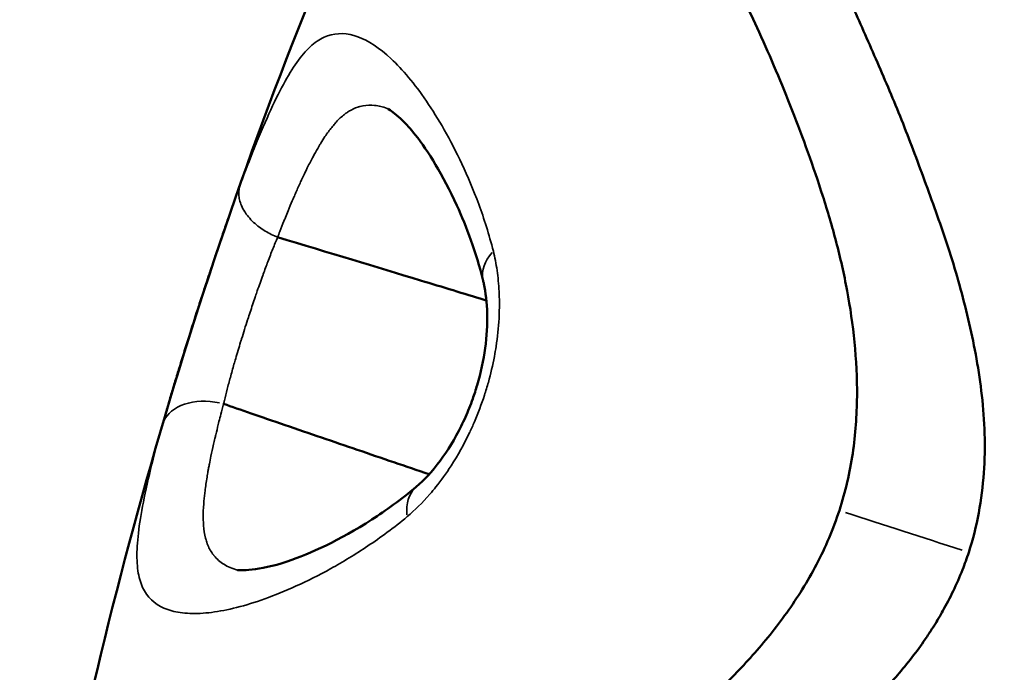
# Model space of a CAD drawing. Units: millimetres. Extents: x -6673 to 15823, y 0 to 13673.
# Drawn here: x -5584 to -5570, y 11472 to 11481 of the extents above; entities that cross this region are included whole.
import ezdxf

# ---------------------------------------------------------------- set-up
doc = ezdxf.new("R2010")
doc.units = ezdxf.units.MM
doc.layers.add('MD_Visible', color=7, linetype='Continuous', lineweight=50)
doc.layers.add('MD_Visible Narrow', color=7, linetype='Continuous', lineweight=35)
doc.styles.get("Standard").update_dxf_attribs({"font": 'Square-721-BT.ttf'})
doc.dimstyles.new('OLCU', dxfattribs={"dimtxt": 300, "dimasz": 150, "dimexe": 0.18, "dimexo": 0.0625, "dimgap": 50, "dimtad": 1, "dimdec": 0, "dimlfac": 0.1, "dimrnd": 5, "dimzin": 0, "dimdsep": 46, "dimtxsty": 'Standard', "dimcen": 0.09, "dimse1": 1, "dimse2": 1, "dimadec": 0, "dimazin": 0, "dimtfac": 1, "dimtdec": 0, "dimtofl": 0, "dimtmove": 0, "dimatfit": 3, "dimfxl": 1, "dimtolj": 1, "dimtzin": 0, "dimarcsym": 0})

# ---------------------------------------------------------------- blocks, each defined once
blk = doc.blocks.new('CustomObjectsInViewport6_0')
at = {"layer": 'MD_Visible'}
blk.add_line((4879.789, 10668.079), (4879.789, 10668.079), dxfattribs=at)
blk.add_ellipse((4900.095, 10658.441), major_axis=(123.022, -22.15), ratio=1, start_param=1.614059, end_param=3.28191, dxfattribs=at)
at = {"layer": 'MD_Visible', "extrusion": (0, 0, -1)}
blk.add_ellipse((4900.096, 10658.444), major_axis=(-119.085, 21.441), ratio=1, start_param=5.033683, end_param=7.804728, dxfattribs=at)
at = {"layer": 'MD_Visible'}
for points, knots in [([(4886.038, 10687.311), (4885.935, 10686.993), (4885.942, 10686.327), (4886.288, 10684.627), (4886.6, 10683.587), (4887.12, 10682.045), (4887.251, 10681.66), (4887.807, 10680.083), (4888.256, 10678.715), (4889.349, 10675.202), (4890.011, 10672.886), (4890.695, 10667.996), (4890.925, 10665.37), (4890.264, 10661.809), (4889.917, 10660.791), (4888.965, 10658.888), (4888.363, 10657.981), (4886.72, 10655.801), (4885.609, 10654.575), (4882.521, 10651.506), (4880.371, 10649.948), (4876.783, 10647.317), (4875.206, 10646.28), (4872.884, 10644.506), (4872.063, 10643.719), (4871.675, 10643.065), (4871.628, 10642.963), (4871.601, 10642.877)], [0, 0, 0, 0, 0.581215, 0.581215, 1.143975, 1.143975, 1.319761, 1.319761, 1.850692, 1.850692, 2.622082, 2.622082, 3.396464, 3.396464, 3.71114, 3.71114, 4.036891, 4.036891, 4.543733, 4.543733, 5.409522, 5.409522, 6.185646, 6.185646, 6.925749, 6.925749, 7.082171, 7.082171, 7.082171, 7.082171]), ([(4866.93, 10658.575), (4867.687, 10663.187), (4868.997, 10667.959), (4871.466, 10674.08), (4872.224, 10675.747), (4873.034, 10677.359)], [0, 0, 0, 0, 1.435444, 1.435444, 1.989312, 1.989312, 1.989312, 1.989312]), ([(4879.821, 10664.77), (4879.935, 10665.125), (4880.069, 10665.869), (4880.024, 10666.937), (4879.839, 10667.927), (4879.585, 10668.856), (4879.271, 10669.727), (4878.963, 10670.567), (4878.629, 10671.364), (4878.297, 10672.117), (4878.08, 10672.596), (4877.974, 10672.825)], [0, 0, 0, 0, 0.111597, 0.223193, 0.33479, 0.446386, 0.557983, 0.669579, 0.781176, 0.892772, 1, 1, 1, 1]), ([(4876.72, 10672.396), (4876.794, 10672.239), (4876.946, 10671.914), (4877.175, 10671.395), (4877.398, 10670.847), (4877.614, 10670.273), (4877.82, 10669.672), (4878.007, 10669.041), (4878.159, 10668.373), (4878.262, 10667.665), (4878.302, 10666.917), (4878.249, 10666.132), (4878.127, 10665.603), (4878.044, 10665.347)], [0, 0, 0, 0, 0.087126, 0.178413, 0.269701, 0.360988, 0.452276, 0.543563, 0.63485, 0.726138, 0.817425, 0.908713, 1, 1, 1, 1]), ([(4873.153, 10668.502), (4873.056, 10668.902), (4872.925, 10669.243), (4872.601, 10669.959), (4872.397, 10670.286), (4872.026, 10670.757), (4871.854, 10670.864), (4871.839, 10670.87)], [0.0001248, 0.0001248, 0.0001248, 0.0001248, 0.1783113, 0.1783113, 0.4347754, 0.4347754, 0.720479, 0.720479, 0.720479, 0.720479]), ([(4870.331, 10669.102), (4871.034, 10668.889), (4871.688, 10668.691), (4872.597, 10668.415), (4872.888, 10668.326), (4873.177, 10668.238), (4873.187, 10668.235), (4873.197, 10668.232)], [0.047511, 0.047511, 0.047511, 0.047511, 0.1969623, 0.1969623, 0.271688, 0.271688, 0.2744245, 0.2744245, 0.2744245, 0.2744245]), ([(4872.234, 10665.671), (4872.338, 10665.76), (4872.453, 10665.881), (4872.664, 10666.166), (4872.764, 10666.328), (4872.891, 10666.585), (4872.928, 10666.668), (4872.979, 10666.795), (4872.994, 10666.836), (4873.032, 10666.941), (4873.052, 10667.005), (4873.121, 10667.238), (4873.158, 10667.411), (4873.203, 10667.741), (4873.211, 10667.902), (4873.205, 10668.202), (4873.188, 10668.343), (4873.16, 10668.475), (4873.156, 10668.488), (4873.153, 10668.502)], [0, 0, 0, 0, 0.067104, 0.067104, 0.1285646, 0.1285646, 0.1564553, 0.1564553, 0.1698093, 0.1698093, 0.1898616, 0.1898616, 0.2427442, 0.2427442, 0.2960031, 0.2960031, 0.3531144, 0.3531144, 0.3599158, 0.3599158, 0.3599158, 0.3599158]), ([(4872.41, 10665.843), (4872.093, 10665.952), (4871.763, 10666.064), (4871.263, 10666.236), (4871.1, 10666.291), (4870.77, 10666.404), (4870.601, 10666.462), (4870.095, 10666.635), (4869.814, 10666.732), (4869.589, 10666.811)], [0.6982653, 0.6982653, 0.6982653, 0.6982653, 0.7632983, 0.7632983, 0.7937911, 0.7937911, 0.8242839, 0.8242839, 0.8852694, 0.8852694, 0.8852694, 0.8852694]), ([(4869.778, 10664.527), (4869.796, 10664.522), (4870.07, 10664.51), (4870.78, 10664.753), (4871.18, 10664.936), (4871.82, 10665.347), (4872.025, 10665.493), (4872.234, 10665.671)], [0, 0, 0, 0, 0.3338788, 0.3338788, 0.6012625, 0.6012625, 0.7201154, 0.7201154, 0.7201154, 0.7201154]), ([(4873.565, 10659.323), (4873.574, 10659.328), (4873.583, 10659.333), (4873.592, 10659.338), (4873.664, 10659.379), (4873.736, 10659.419), (4873.806, 10659.459), (4873.877, 10659.499), (4873.946, 10659.538), (4874.014, 10659.578), (4874.082, 10659.617), (4874.15, 10659.655), (4874.216, 10659.693), (4874.232, 10659.702), (4874.248, 10659.711), (4874.263, 10659.72), (4874.314, 10659.75), (4874.364, 10659.779), (4874.414, 10659.807), (4874.48, 10659.845), (4874.545, 10659.883), (4874.609, 10659.92), (4874.668, 10659.954), (4874.726, 10659.988), (4874.783, 10660.022), (4874.819, 10660.043), (4874.856, 10660.065), (4874.892, 10660.086), (4874.923, 10660.104), (4874.953, 10660.122), (4874.983, 10660.14), (4874.999, 10660.149), (4875.014, 10660.158), (4875.029, 10660.167), (4875.078, 10660.196), (4875.127, 10660.225), (4875.174, 10660.253), (4875.224, 10660.283), (4875.273, 10660.313), (4875.321, 10660.342), (4875.375, 10660.375), (4875.428, 10660.408), (4875.479, 10660.44), (4875.536, 10660.476), (4875.592, 10660.511), (4875.645, 10660.545), (4875.671, 10660.561), (4875.695, 10660.577), (4875.72, 10660.592), (4875.732, 10660.6), (4875.744, 10660.608), (4875.756, 10660.615), (4875.812, 10660.651), (4875.866, 10660.686), (4875.918, 10660.72), (4875.972, 10660.755), (4876.024, 10660.79), (4876.074, 10660.823), (4876.128, 10660.858), (4876.179, 10660.892), (4876.228, 10660.925), (4876.26, 10660.946), (4876.291, 10660.967), (4876.32, 10660.987), (4876.357, 10661.012), (4876.392, 10661.036), (4876.426, 10661.059), (4876.432, 10661.064), (4876.439, 10661.068), (4876.446, 10661.073), (4876.453, 10661.077), (4876.459, 10661.082), (4876.466, 10661.086), (4876.498, 10661.108), (4876.528, 10661.128), (4876.557, 10661.148), (4876.587, 10661.168), (4876.615, 10661.187), (4876.642, 10661.206), (4876.656, 10661.215), (4876.67, 10661.224), (4876.683, 10661.233), (4876.706, 10661.25), (4876.729, 10661.265), (4876.749, 10661.279), (4876.757, 10661.285), (4876.765, 10661.29), (4876.773, 10661.295), (4876.786, 10661.305), (4876.799, 10661.313), (4876.811, 10661.322), (4876.817, 10661.326), (4876.823, 10661.33), (4876.828, 10661.334), (4876.831, 10661.336), (4876.834, 10661.338), (4876.836, 10661.339), (4876.838, 10661.34), (4876.839, 10661.341), (4876.84, 10661.342), (4876.841, 10661.343), (4876.842, 10661.343), (4876.842, 10661.344), (4876.843, 10661.344), (4876.843, 10661.344), (4876.843, 10661.344), (4876.843, 10661.344), (4876.843, 10661.344), (4876.843, 10661.344), (4876.843, 10661.344), (4876.844, 10661.344), (4876.844, 10661.345), (4876.887, 10661.375), (4876.93, 10661.405), (4876.973, 10661.435), (4876.996, 10661.451), (4877.019, 10661.467), (4877.042, 10661.484), (4877.047, 10661.488), (4877.053, 10661.492), (4877.059, 10661.496), (4877.095, 10661.521), (4877.13, 10661.547), (4877.166, 10661.573), (4877.178, 10661.582), (4877.19, 10661.59), (4877.202, 10661.599), (4877.208, 10661.603), (4877.214, 10661.608), (4877.22, 10661.612), (4877.229, 10661.618), (4877.238, 10661.625), (4877.247, 10661.631), (4877.251, 10661.635), (4877.255, 10661.638), (4877.26, 10661.641), (4877.263, 10661.644), (4877.267, 10661.646), (4877.27, 10661.649), (4877.274, 10661.652), (4877.274, 10661.652), (4877.275, 10661.653), (4877.282, 10661.658), (4877.293, 10661.666), (4877.307, 10661.676), (4877.324, 10661.689), (4877.345, 10661.705), (4877.371, 10661.724), (4877.381, 10661.732), (4877.392, 10661.741), (4877.405, 10661.75), (4877.431, 10661.771), (4877.461, 10661.794), (4877.495, 10661.82), (4877.506, 10661.829), (4877.518, 10661.839), (4877.531, 10661.849), (4877.555, 10661.868), (4877.582, 10661.889), (4877.609, 10661.911), (4877.623, 10661.923), (4877.637, 10661.934), (4877.652, 10661.946), (4877.66, 10661.952), (4877.667, 10661.958), (4877.675, 10661.964), (4877.678, 10661.967), (4877.682, 10661.971), (4877.686, 10661.974), (4877.69, 10661.977), (4877.695, 10661.981), (4877.698, 10661.983), (4877.732, 10662.012), (4877.766, 10662.04), (4877.801, 10662.069), (4877.86, 10662.118), (4877.919, 10662.169), (4877.977, 10662.22), (4878.019, 10662.256), (4878.06, 10662.292), (4878.101, 10662.33), (4878.194, 10662.414), (4878.286, 10662.5), (4878.378, 10662.589), (4878.41, 10662.621), (4878.442, 10662.652), (4878.474, 10662.685), (4878.491, 10662.701), (4878.507, 10662.718), (4878.524, 10662.735), (4878.559, 10662.772), (4878.595, 10662.808), (4878.63, 10662.846), (4878.653, 10662.871), (4878.677, 10662.896), (4878.7, 10662.922), (4878.748, 10662.974), (4878.795, 10663.027), (4878.841, 10663.082), (4878.909, 10663.161), (4878.976, 10663.242), (4879.041, 10663.326), (4879.104, 10663.408), (4879.165, 10663.491), (4879.224, 10663.578), (4879.241, 10663.602), (4879.257, 10663.626), (4879.273, 10663.65), (4879.288, 10663.672), (4879.302, 10663.694), (4879.316, 10663.717), (4879.327, 10663.733), (4879.337, 10663.749), (4879.347, 10663.765), (4879.388, 10663.831), (4879.428, 10663.899), (4879.467, 10663.968), (4879.516, 10664.056), (4879.563, 10664.146), (4879.606, 10664.237), (4879.653, 10664.334), (4879.696, 10664.432), (4879.735, 10664.532), (4879.766, 10664.611), (4879.795, 10664.69), (4879.821, 10664.77)], [0, 0, 0, 0, 0.002558, 0.002558, 0.002558, 0.02318, 0.02318, 0.02318, 0.043678, 0.043678, 0.043678, 0.06418, 0.06418, 0.06418, 0.068991, 0.068991, 0.068991, 0.084774, 0.084774, 0.084774, 0.105708, 0.105708, 0.105708, 0.125, 0.125, 0.125, 0.137458, 0.137458, 0.137458, 0.148169, 0.148169, 0.148169, 0.153599, 0.153599, 0.153599, 0.171111, 0.171111, 0.171111, 0.189634, 0.189634, 0.189634, 0.210567, 0.210567, 0.210567, 0.233796, 0.233796, 0.233796, 0.24464, 0.24464, 0.24464, 0.25, 0.25, 0.25, 0.275144, 0.275144, 0.275144, 0.301309, 0.301309, 0.301309, 0.32941, 0.32941, 0.32941, 0.347664, 0.347664, 0.347664, 0.370378, 0.370378, 0.370378, 0.375, 0.375, 0.375, 0.37959, 0.37959, 0.37959, 0.401824, 0.401824, 0.401824, 0.425179, 0.425179, 0.425179, 0.4375, 0.4375, 0.4375, 0.459817, 0.459817, 0.459817, 0.46875, 0.46875, 0.46875, 0.484375, 0.484375, 0.484375, 0.492187, 0.492187, 0.492187, 0.496094, 0.496094, 0.496094, 0.498047, 0.498047, 0.498047, 0.499023, 0.499023, 0.499023, 0.499268, 0.499268, 0.499268, 0.499634, 0.499634, 0.499634, 0.5, 0.5, 0.5, 0.518719, 0.518719, 0.518719, 0.528767, 0.528767, 0.528767, 0.53125, 0.53125, 0.53125, 0.546875, 0.546875, 0.546875, 0.552161, 0.552161, 0.552161, 0.554687, 0.554687, 0.554687, 0.558594, 0.558594, 0.558594, 0.560547, 0.560547, 0.560547, 0.562012, 0.562012, 0.562012, 0.563673, 0.563673, 0.563673, 0.575304, 0.575304, 0.575304, 0.588434, 0.588434, 0.588434, 0.59375, 0.59375, 0.59375, 0.605352, 0.605352, 0.605352, 0.609375, 0.609375, 0.609375, 0.617188, 0.617188, 0.617188, 0.621094, 0.621094, 0.621094, 0.623047, 0.623047, 0.623047, 0.624023, 0.624023, 0.624023, 0.625, 0.625, 0.625, 0.640339, 0.640339, 0.640339, 0.66665, 0.66665, 0.66665, 0.685269, 0.685269, 0.685269, 0.727386, 0.727386, 0.727386, 0.742259, 0.742259, 0.742259, 0.75, 0.75, 0.75, 0.76661, 0.76661, 0.76661, 0.777758, 0.777758, 0.777758, 0.800499, 0.800499, 0.800499, 0.833761, 0.833761, 0.833761, 0.866021, 0.866021, 0.866021, 0.875, 0.875, 0.875, 0.883109, 0.883109, 0.883109, 0.888879, 0.888879, 0.888879, 0.912707, 0.912707, 0.912707, 0.94299, 0.94299, 0.94299, 0.97498, 0.97498, 0.97498, 1, 1, 1, 1])]:
    blk.add_open_spline(points, degree=3, knots=knots, dxfattribs=at)
blk.add_open_spline([(4878.044, 10665.347), (4877.96, 10665.091), (4877.748, 10664.59), (4877.33, 10663.926), (4876.858, 10663.344), (4876.358, 10662.832), (4875.843, 10662.381), (4875.321, 10661.98), (4874.801, 10661.614), (4874.289, 10661.277), (4873.785, 10660.965), (4873.455, 10660.773), (4873.292, 10660.68)], degree=3, dxfattribs=at)
at = {"layer": 'MD_Visible Narrow', "extrusion": (0, 0, -1)}
for centre, major_axis, ratio, start_param, end_param in [((4873.882, 10668.677), (-0.729, -0.176), 0.670517, 0.042005, 0.76709), ((4869.468, 10666.317), (-0.722, 0.201), 0.678817, 0.097408, 1.473116), ((4880.973, 10664.4), (-9.362, 3.041), 0.000415, -1.437794, -1.26243)]:
    blk.add_ellipse(centre, major_axis=major_axis, ratio=ratio, start_param=start_param, end_param=end_param, dxfattribs=at)
at = {"layer": 'MD_Visible Narrow'}
blk.add_ellipse((4872.723, 10665.102), major_axis=(-0.488, 0.569), ratio=0.668653, start_param=0.04028, end_param=0.765044, dxfattribs=at)
for points, knots in [([(4871.168, 10641.546), (4871.152, 10641.56), (4871.137, 10641.573), (4871.093, 10641.615), (4871.065, 10641.643), (4871.012, 10641.704), (4870.987, 10641.736), (4870.962, 10641.773), (4870.96, 10641.777), (4870.929, 10641.824), (4870.904, 10641.869), (4870.873, 10641.941), (4870.863, 10641.967), (4870.853, 10641.997), (4870.852, 10642), (4870.839, 10642.041), (4870.83, 10642.079), (4870.817, 10642.16), (4870.813, 10642.202), (4870.811, 10642.266), (4870.811, 10642.286), (4870.813, 10642.362), (4870.819, 10642.419), (4870.839, 10642.53), (4870.853, 10642.585), (4870.887, 10642.699), (4870.908, 10642.757), (4870.958, 10642.874), (4870.985, 10642.931), (4871.019, 10642.994), (4871.022, 10643.001), (4871.026, 10643.007), (4871.059, 10643.067), (4871.093, 10643.124), (4871.168, 10643.241), (4871.209, 10643.301), (4871.259, 10643.37), (4871.265, 10643.378), (4871.317, 10643.449), (4871.367, 10643.512), (4871.431, 10643.59), (4871.442, 10643.604), (4871.503, 10643.677), (4871.554, 10643.736), (4871.688, 10643.883), (4871.772, 10643.972), (4871.916, 10644.117), (4871.972, 10644.172), (4872.047, 10644.244), (4872.065, 10644.262), (4872.185, 10644.375), (4872.292, 10644.473), (4872.445, 10644.608), (4872.486, 10644.644), (4872.53, 10644.682), (4872.533, 10644.685), (4872.652, 10644.788), (4872.773, 10644.889), (4872.964, 10645.046), (4873.03, 10645.099), (4873.208, 10645.242), (4873.323, 10645.333), (4873.537, 10645.498), (4873.634, 10645.572), (4873.785, 10645.686), (4873.837, 10645.725), (4874.017, 10645.859), (4874.147, 10645.956), (4874.33, 10646.09), (4874.38, 10646.126), (4874.533, 10646.236), (4874.637, 10646.311), (4874.834, 10646.45), (4874.926, 10646.516), (4875.074, 10646.62), (4875.128, 10646.658), (4875.257, 10646.749), (4875.331, 10646.801), (4875.476, 10646.903), (4875.547, 10646.953), (4875.623, 10647.006), (4875.628, 10647.009), (4875.708, 10647.066), (4875.785, 10647.12), (4875.903, 10647.202), (4875.945, 10647.231), (4876.043, 10647.298), (4876.1, 10647.337), (4876.196, 10647.401), (4876.235, 10647.427), (4876.32, 10647.484), (4876.367, 10647.515), (4876.457, 10647.575), (4876.5, 10647.603), (4876.586, 10647.661), (4876.628, 10647.69), (4876.713, 10647.748), (4876.755, 10647.777), (4876.812, 10647.817), (4876.827, 10647.828), (4876.878, 10647.864), (4876.914, 10647.889), (4876.991, 10647.944), (4877.032, 10647.974), (4877.123, 10648.041), (4877.173, 10648.078), (4877.29, 10648.165), (4877.357, 10648.215), (4877.438, 10648.275), (4877.451, 10648.285), (4877.523, 10648.338), (4877.582, 10648.382), (4877.759, 10648.513), (4877.876, 10648.599), (4878.029, 10648.711), (4878.063, 10648.736), (4878.258, 10648.879), (4878.42, 10648.999), (4878.636, 10649.16), (4878.69, 10649.201), (4878.855, 10649.324), (4878.966, 10649.407), (4879.184, 10649.57), (4879.291, 10649.65), (4879.558, 10649.851), (4879.718, 10649.971), (4879.94, 10650.14), (4880.002, 10650.186), (4880.22, 10650.353), (4880.376, 10650.474), (4880.6, 10650.648), (4880.667, 10650.7), (4880.783, 10650.791), (4880.833, 10650.83), (4881.039, 10650.993), (4881.195, 10651.118), (4881.371, 10651.259), (4881.39, 10651.275), (4881.563, 10651.415), (4881.717, 10651.541), (4881.939, 10651.726), (4882.007, 10651.782), (4882.078, 10651.842), (4882.082, 10651.845), (4882.217, 10651.958), (4882.347, 10652.069), (4882.573, 10652.264), (4882.669, 10652.347), (4882.892, 10652.543), (4883.02, 10652.658), (4883.245, 10652.863), (4883.343, 10652.953), (4883.489, 10653.089), (4883.537, 10653.135), (4883.75, 10653.338), (4883.912, 10653.497), (4884.086, 10653.671), (4884.098, 10653.683), (4884.177, 10653.762), (4884.242, 10653.829), (4884.435, 10654.026), (4884.562, 10654.159), (4884.717, 10654.323), (4884.746, 10654.354), (4884.86, 10654.474), (4884.944, 10654.565), (4885.127, 10654.762), (4885.225, 10654.869), (4885.358, 10655.016), (4885.395, 10655.056), (4885.528, 10655.204), (4885.625, 10655.312), (4885.736, 10655.438), (4885.751, 10655.455), (4885.863, 10655.582), (4885.96, 10655.694), (4886.063, 10655.814), (4886.07, 10655.822), (4886.173, 10655.943), (4886.268, 10656.056), (4886.38, 10656.19), (4886.396, 10656.209), (4886.491, 10656.324), (4886.569, 10656.419), (4886.667, 10656.54), (4886.687, 10656.564), (4886.713, 10656.596), (4886.718, 10656.603), (4886.805, 10656.711), (4886.886, 10656.813), (4887.049, 10657.021), (4887.13, 10657.127), (4887.247, 10657.28), (4887.282, 10657.327), (4887.345, 10657.412), (4887.374, 10657.451), (4887.459, 10657.566), (4887.515, 10657.644), (4887.618, 10657.788), (4887.665, 10657.854), (4887.761, 10657.992), (4887.811, 10658.063), (4887.873, 10658.154), (4887.886, 10658.173), (4887.899, 10658.193), (4887.9, 10658.194), (4887.947, 10658.264), (4887.993, 10658.332), (4888.081, 10658.466), (4888.123, 10658.532), (4888.203, 10658.657), (4888.241, 10658.717), (4888.344, 10658.883), (4888.409, 10658.99), (4888.507, 10659.154), (4888.54, 10659.21), (4888.612, 10659.337), (4888.652, 10659.407), (4888.728, 10659.544), (4888.764, 10659.61), (4888.802, 10659.682), (4888.804, 10659.685), (4888.817, 10659.71), (4888.828, 10659.731), (4888.886, 10659.84), (4888.931, 10659.929), (4888.983, 10660.034), (4888.991, 10660.049), (4889.025, 10660.118), (4889.051, 10660.172), (4889.089, 10660.252), (4889.101, 10660.278), (4889.129, 10660.337), (4889.144, 10660.369), (4889.192, 10660.473), (4889.224, 10660.545), (4889.27, 10660.65), (4889.284, 10660.683), (4889.3, 10660.721), (4889.302, 10660.725), (4889.328, 10660.787), (4889.352, 10660.845), (4889.39, 10660.94), (4889.405, 10660.977), (4889.443, 10661.075), (4889.466, 10661.136), (4889.502, 10661.232), (4889.514, 10661.266), (4889.55, 10661.367), (4889.573, 10661.432), (4889.605, 10661.527), (4889.615, 10661.556), (4889.643, 10661.641), (4889.661, 10661.698), (4889.69, 10661.794), (4889.701, 10661.832), (4889.731, 10661.935), (4889.75, 10662), (4889.776, 10662.099), (4889.785, 10662.133), (4889.811, 10662.233), (4889.828, 10662.299), (4889.853, 10662.403), (4889.862, 10662.441), (4889.885, 10662.541), (4889.899, 10662.604), (4889.922, 10662.712), (4889.931, 10662.757), (4889.941, 10662.806), (4889.942, 10662.81), (4889.95, 10662.85), (4889.957, 10662.885), (4889.978, 10662.994), (4889.991, 10663.068), (4890.007, 10663.156), (4890.009, 10663.17), (4890.025, 10663.262), (4890.038, 10663.341), (4890.059, 10663.479), (4890.068, 10663.539), (4890.088, 10663.681), (4890.099, 10663.763), (4890.11, 10663.851), (4890.111, 10663.857), (4890.12, 10663.934), (4890.128, 10664.005), (4890.143, 10664.142), (4890.149, 10664.208), (4890.167, 10664.397), (4890.177, 10664.521), (4890.192, 10664.722), (4890.197, 10664.798), (4890.206, 10664.956), (4890.211, 10665.038), (4890.218, 10665.192), (4890.22, 10665.265), (4890.223, 10665.34), (4890.223, 10665.342), (4890.226, 10665.43), (4890.228, 10665.516), (4890.231, 10665.694), (4890.232, 10665.787), (4890.233, 10665.922), (4890.233, 10665.964), (4890.233, 10666.073), (4890.233, 10666.139), (4890.233, 10666.252), (4890.232, 10666.299), (4890.23, 10666.491), (4890.228, 10666.635), (4890.22, 10666.922), (4890.215, 10667.065), (4890.208, 10667.24), (4890.207, 10667.273), (4890.205, 10667.318), (4890.204, 10667.331), (4890.196, 10667.495), (4890.188, 10667.647), (4890.17, 10667.942), (4890.16, 10668.086), (4890.146, 10668.263), (4890.143, 10668.296), (4890.129, 10668.469), (4890.117, 10668.609), (4890.103, 10668.761), (4890.101, 10668.774), (4890.088, 10668.916), (4890.075, 10669.043), (4890.057, 10669.214), (4890.052, 10669.257), (4890.033, 10669.43), (4890.019, 10669.559), (4889.988, 10669.818), (4889.972, 10669.949), (4889.951, 10670.116), (4889.947, 10670.152), (4889.939, 10670.213), (4889.936, 10670.236), (4889.909, 10670.445), (4889.885, 10670.63), (4889.852, 10670.857), (4889.846, 10670.898), (4889.827, 10671.029), (4889.814, 10671.118), (4889.766, 10671.423), (4889.731, 10671.639), (4889.675, 10671.946), (4889.658, 10672.037), (4889.635, 10672.158), (4889.629, 10672.188), (4889.59, 10672.39), (4889.554, 10672.562), (4889.497, 10672.829), (4889.476, 10672.925), (4889.416, 10673.194), (4889.376, 10673.365), (4889.307, 10673.655), (4889.278, 10673.773), (4889.225, 10673.985), (4889.202, 10674.077), (4889.129, 10674.362), (4889.079, 10674.552), (4888.975, 10674.942), (4888.92, 10675.14), (4888.859, 10675.358), (4888.853, 10675.379), (4888.831, 10675.458), (4888.815, 10675.515), (4888.742, 10675.77), (4888.686, 10675.965), (4888.606, 10676.235), (4888.584, 10676.311), (4888.502, 10676.586), (4888.442, 10676.783), (4888.361, 10677.047), (4888.34, 10677.116), (4888.261, 10677.374), (4888.203, 10677.562), (4888.14, 10677.763), (4888.135, 10677.777), (4888.113, 10677.85), (4888.095, 10677.908), (4888.031, 10678.113), (4887.985, 10678.26), (4887.913, 10678.486), (4887.888, 10678.566), (4887.854, 10678.675), (4887.844, 10678.704), (4887.803, 10678.834), (4887.771, 10678.935), (4887.712, 10679.12), (4887.686, 10679.203), (4887.64, 10679.351), (4887.619, 10679.416), (4887.599, 10679.482), (4887.598, 10679.483), (4887.578, 10679.55), (4887.557, 10679.615), (4887.518, 10679.74), (4887.5, 10679.799), (4887.465, 10679.909), (4887.449, 10679.959), (4887.419, 10680.052), (4887.404, 10680.095), (4887.381, 10680.165), (4887.372, 10680.191), (4887.355, 10680.241), (4887.347, 10680.264), (4887.323, 10680.333), (4887.307, 10680.379), (4887.273, 10680.473), (4887.256, 10680.519), (4887.221, 10680.616), (4887.203, 10680.665), (4887.167, 10680.765), (4887.148, 10680.816), (4887.108, 10680.924), (4887.087, 10680.982), (4887.048, 10681.09), (4887.029, 10681.14), (4886.983, 10681.268), (4886.956, 10681.346), (4886.9, 10681.507), (4886.872, 10681.591), (4886.833, 10681.703), (4886.823, 10681.731), (4886.783, 10681.851), (4886.752, 10681.941), (4886.712, 10682.059), (4886.702, 10682.088), (4886.657, 10682.22), (4886.622, 10682.322), (4886.584, 10682.434), (4886.58, 10682.445), (4886.531, 10682.589), (4886.487, 10682.721), (4886.428, 10682.898), (4886.413, 10682.945), (4886.332, 10683.192), (4886.269, 10683.388), (4886.191, 10683.638), (4886.173, 10683.697), (4886.149, 10683.776), (4886.143, 10683.797), (4886.089, 10683.974), (4886.043, 10684.127), (4885.97, 10684.383), (4885.94, 10684.488), (4885.88, 10684.708), (4885.849, 10684.822), (4885.797, 10685.026), (4885.775, 10685.116), (4885.746, 10685.236), (4885.738, 10685.268), (4885.73, 10685.303), (4885.729, 10685.306), (4885.715, 10685.366), (4885.703, 10685.422), (4885.661, 10685.611), (4885.634, 10685.741), (4885.604, 10685.901), (4885.598, 10685.935), (4885.591, 10685.973), (4885.59, 10685.976), (4885.566, 10686.112), (4885.546, 10686.239), (4885.521, 10686.431), (4885.513, 10686.499), (4885.493, 10686.682), (4885.484, 10686.794), (4885.476, 10686.968), (4885.474, 10687.032), (4885.473, 10687.201), (4885.476, 10687.302), (4885.487, 10687.451), (4885.492, 10687.502), (4885.499, 10687.562), (4885.501, 10687.571), (4885.512, 10687.647), (4885.524, 10687.712), (4885.551, 10687.829), (4885.567, 10687.883), (4885.604, 10687.993), (4885.627, 10688.048), (4885.657, 10688.109), (4885.662, 10688.118), (4885.687, 10688.166), (4885.709, 10688.203), (4885.761, 10688.278), (4885.791, 10688.316), (4885.852, 10688.382), (4885.883, 10688.41), (4885.926, 10688.445), (4885.936, 10688.453), (4885.958, 10688.469), (4885.97, 10688.477), (4886.025, 10688.514), (4886.07, 10688.539), (4886.163, 10688.58), (4886.21, 10688.596), (4886.27, 10688.612), (4886.281, 10688.615), (4886.34, 10688.628), (4886.39, 10688.636), (4886.451, 10688.642), (4886.461, 10688.643), (4886.471, 10688.644)], [0.02803311, 0.02803311, 0.02803311, 0.02803311, 0.02827826, 0.02827826, 0.02877522, 0.02877522, 0.02930885, 0.02930885, 0.02936589, 0.02936589, 0.03006537, 0.03006537, 0.03045351, 0.03045351, 0.03050172, 0.03050172, 0.03105263, 0.03105263, 0.03164069, 0.03164069, 0.03192005, 0.03192005, 0.0326585, 0.0326585, 0.03334653, 0.03334653, 0.03405694, 0.03405694, 0.03472506, 0.03472506, 0.03476735, 0.03480402, 0.03480402, 0.03544149, 0.03544149, 0.0360868, 0.0360868, 0.0361736, 0.0361736, 0.03683483, 0.03683483, 0.03697927, 0.03697927, 0.03757973, 0.03757973, 0.03846263, 0.03846263, 0.03898995, 0.03898995, 0.03915452, 0.03915452, 0.04006896, 0.04006896, 0.04039683, 0.04039683, 0.04041862, 0.04041862, 0.04132977, 0.04132977, 0.04179438, 0.04179438, 0.04256423, 0.04256423, 0.04318474, 0.04318474, 0.04350502, 0.04350502, 0.04428783, 0.04428783, 0.04457752, 0.04457752, 0.04516989, 0.04516989, 0.04568027, 0.04568027, 0.04597557, 0.04597557, 0.04637173, 0.04637173, 0.04674195, 0.04674195, 0.0467679, 0.0467679, 0.04716232, 0.04716232, 0.04737443, 0.04737443, 0.04766301, 0.04766301, 0.04785552, 0.04785552, 0.04808506, 0.04808506, 0.04829534, 0.04829534, 0.0485008, 0.0485008, 0.04870112, 0.04870112, 0.04877367, 0.04877367, 0.04894315, 0.04894315, 0.04913995, 0.04913995, 0.04937497, 0.04937497, 0.04969225, 0.04969225, 0.04975316, 0.04975316, 0.05003077, 0.05003077, 0.05057537, 0.05057537, 0.05073332, 0.05073332, 0.05146615, 0.05146615, 0.05170892, 0.05170892, 0.05220602, 0.05220602, 0.05268344, 0.05268344, 0.05338703, 0.05338703, 0.05365721, 0.05365721, 0.05434056, 0.05434056, 0.05463014, 0.05463014, 0.05484576, 0.05484576, 0.05552084, 0.05552084, 0.05560221, 0.05560221, 0.05626687, 0.05626687, 0.05655653, 0.05655653, 0.0565734, 0.0565734, 0.05713315, 0.05713315, 0.0575433, 0.0575433, 0.0580942, 0.0580942, 0.05851906, 0.05851906, 0.05873178, 0.05873178, 0.05945455, 0.05945455, 0.05951087, 0.05951087, 0.05980575, 0.05980575, 0.06038505, 0.06038505, 0.06051703, 0.06051703, 0.06090703, 0.06090703, 0.06136031, 0.06136031, 0.06152942, 0.06152942, 0.06198387, 0.06198387, 0.06205252, 0.06205252, 0.06251133, 0.06251133, 0.06254425, 0.06254425, 0.06300325, 0.06300325, 0.06308228, 0.06308228, 0.0634628, 0.0634628, 0.06356032, 0.06356032, 0.06358848, 0.06358848, 0.06398663, 0.06398663, 0.06439538, 0.06439538, 0.06457427, 0.06457427, 0.06471889, 0.06471889, 0.06501187, 0.06501187, 0.06525753, 0.06525753, 0.06552021, 0.06552021, 0.06559041, 0.06559041, 0.06559426, 0.06559426, 0.06584537, 0.06584537, 0.06608043, 0.06608043, 0.06629594, 0.06629594, 0.06667447, 0.06667447, 0.06687275, 0.06687275, 0.0671171, 0.0671171, 0.06734848, 0.06734848, 0.06736146, 0.06736146, 0.06743278, 0.06743278, 0.06773458, 0.06773458, 0.06778512, 0.06778512, 0.06796603, 0.06796603, 0.068053, 0.068053, 0.06816194, 0.06816194, 0.06839831, 0.06839831, 0.06850622, 0.06850622, 0.06852041, 0.06852041, 0.0687075, 0.0687075, 0.06882597, 0.06882597, 0.069021, 0.069021, 0.06913065, 0.06913065, 0.06933806, 0.06933806, 0.06942913, 0.06942913, 0.06960803, 0.06960803, 0.06972883, 0.06972883, 0.0699321, 0.0699321, 0.07003771, 0.07003771, 0.07024413, 0.07024413, 0.07036159, 0.07036159, 0.070556, 0.070556, 0.07069566, 0.07069566, 0.07070825, 0.07070825, 0.07081756, 0.07081756, 0.07104619, 0.07104619, 0.07108848, 0.07108848, 0.07133081, 0.07133081, 0.07151376, 0.07151376, 0.07176615, 0.07176615, 0.07178328, 0.07178328, 0.07200187, 0.07200187, 0.07220183, 0.07220183, 0.07257794, 0.07257794, 0.07281047, 0.07281047, 0.07305789, 0.07305789, 0.07327996, 0.07327996, 0.07328548, 0.07328548, 0.07354669, 0.07354669, 0.07382941, 0.07382941, 0.07395853, 0.07395853, 0.07416154, 0.07416154, 0.07430452, 0.07430452, 0.07474658, 0.07474658, 0.07518469, 0.07518469, 0.07528611, 0.07528611, 0.07532452, 0.07532452, 0.07579323, 0.07579323, 0.07624292, 0.07624292, 0.07634647, 0.07634647, 0.07678521, 0.07678521, 0.0768271, 0.0768271, 0.07723086, 0.07723086, 0.0773674, 0.0773674, 0.07777763, 0.07777763, 0.07819265, 0.07819265, 0.07830904, 0.07830904, 0.07838436, 0.07838436, 0.07897486, 0.07897486, 0.07910836, 0.07910836, 0.07939317, 0.07939317, 0.08009031, 0.08009031, 0.08038701, 0.08038701, 0.08048429, 0.08048429, 0.08104692, 0.08104692, 0.08136636, 0.08136636, 0.0819402, 0.0819402, 0.08234199, 0.08234199, 0.08265954, 0.08265954, 0.08331831, 0.08331831, 0.08401636, 0.08401636, 0.08408958, 0.08408958, 0.08429508, 0.08429508, 0.08499634, 0.08499634, 0.08527234, 0.08527234, 0.08599668, 0.08599668, 0.08625029, 0.08625029, 0.08695645, 0.08695645, 0.08701004, 0.08701004, 0.08722923, 0.08722923, 0.0877898, 0.0877898, 0.08809767, 0.08809767, 0.08820948, 0.08820948, 0.08860336, 0.08860336, 0.08892908, 0.08892908, 0.08918529, 0.08918529, 0.08919051, 0.08919051, 0.08944973, 0.08944973, 0.08968872, 0.08968872, 0.08989075, 0.08989075, 0.09006689, 0.09006689, 0.09017704, 0.09017704, 0.09027292, 0.09027292, 0.09046732, 0.09046732, 0.0906674, 0.0906674, 0.09088033, 0.09088033, 0.09110433, 0.09110433, 0.09136054, 0.09136054, 0.09158613, 0.09158613, 0.09193671, 0.09193671, 0.09231546, 0.09231546, 0.09244817, 0.09244817, 0.09286316, 0.09286316, 0.09299909, 0.09299909, 0.0934833, 0.0934833, 0.09353579, 0.09353579, 0.0941787, 0.0941787, 0.09441267, 0.09441267, 0.09540744, 0.09540744, 0.09571104, 0.09571104, 0.09582338, 0.09582338, 0.09664589, 0.09664589, 0.0972313, 0.0972313, 0.0978863, 0.0978863, 0.09841786, 0.09841786, 0.09860742, 0.09860742, 0.09862946, 0.09862946, 0.09897392, 0.09897392, 0.09980783, 0.09980783, 0.10003698, 0.10003698, 0.10006155, 0.10006155, 0.10095509, 0.10095509, 0.10145906, 0.10145906, 0.10234412, 0.10234412, 0.10288841, 0.10288841, 0.10380693, 0.10380693, 0.10431718, 0.10431718, 0.10441205, 0.10441205, 0.10510411, 0.10510411, 0.10573708, 0.10573708, 0.10646214, 0.10646214, 0.1065873, 0.1065873, 0.10714544, 0.10714544, 0.10779486, 0.10779486, 0.10837997, 0.10837997, 0.10855995, 0.10855995, 0.10876255, 0.10876255, 0.10948258, 0.10948258, 0.11015258, 0.11015258, 0.11030276, 0.11030276, 0.1109378, 0.1109378, 0.11105753, 0.11105753, 0.11105753, 0.11105753]), ([(4869.816, 10669.82), (4869.901, 10670.047), (4869.978, 10670.246), (4870.125, 10670.604), (4870.195, 10670.763), (4870.33, 10671.05), (4870.395, 10671.176), (4870.52, 10671.394), (4870.581, 10671.487), (4870.703, 10671.645), (4870.763, 10671.709), (4870.887, 10671.809), (4870.952, 10671.845), (4871.15, 10671.914), (4871.288, 10671.908), (4871.577, 10671.803), (4871.729, 10671.702), (4872.047, 10671.405), (4872.21, 10671.212), (4872.537, 10670.733), (4872.702, 10670.449), (4872.941, 10669.937), (4873.019, 10669.752), (4873.166, 10669.355), (4873.234, 10669.142), (4873.293, 10668.909)], [0, 0, 0, 0, 0.00096416, 0.00096416, 0.00192831, 0.00192831, 0.00289247, 0.00289247, 0.00385662, 0.00385662, 0.00482078, 0.00482078, 0.00578493, 0.00578493, 0.00771324, 0.00771324, 0.00964155, 0.00964155, 0.01156986, 0.01156986, 0.01349817, 0.01349817, 0.01446233, 0.01446233, 0.01542648, 0.01542648, 0.01542648, 0.01542648]), ([(4871.839, 10670.87), (4871.837, 10670.87), (4871.835, 10670.871), (4871.833, 10670.872), (4871.775, 10670.893), (4871.719, 10670.907), (4871.663, 10670.912), (4871.609, 10670.918), (4871.556, 10670.916), (4871.504, 10670.907), (4871.49, 10670.904), (4871.476, 10670.901), (4871.463, 10670.898), (4871.459, 10670.897), (4871.456, 10670.896), (4871.452, 10670.895), (4871.445, 10670.893), (4871.439, 10670.891), (4871.432, 10670.889), (4871.391, 10670.875), (4871.351, 10670.856), (4871.311, 10670.832), (4871.297, 10670.824), (4871.283, 10670.814), (4871.269, 10670.804), (4871.262, 10670.799), (4871.255, 10670.794), (4871.248, 10670.788), (4871.21, 10670.759), (4871.173, 10670.724), (4871.136, 10670.684), (4871.123, 10670.669), (4871.109, 10670.654), (4871.096, 10670.638), (4871.089, 10670.629), (4871.081, 10670.621), (4871.074, 10670.611), (4871.043, 10670.572), (4871.012, 10670.53), (4870.98, 10670.483), (4870.962, 10670.455), (4870.943, 10670.425), (4870.924, 10670.394), (4870.916, 10670.382), (4870.909, 10670.37), (4870.901, 10670.357), (4870.895, 10670.345), (4870.888, 10670.334), (4870.881, 10670.322), (4870.86, 10670.286), (4870.839, 10670.247), (4870.817, 10670.208), (4870.793, 10670.162), (4870.768, 10670.114), (4870.743, 10670.064), (4870.736, 10670.049), (4870.729, 10670.035), (4870.722, 10670.02), (4870.706, 10669.988), (4870.69, 10669.954), (4870.674, 10669.919), (4870.667, 10669.906), (4870.661, 10669.892), (4870.655, 10669.878), (4870.633, 10669.832), (4870.611, 10669.783), (4870.589, 10669.733), (4870.58, 10669.711), (4870.57, 10669.689), (4870.561, 10669.667), (4870.557, 10669.658), (4870.553, 10669.649), (4870.549, 10669.64), (4870.544, 10669.627), (4870.538, 10669.615), (4870.533, 10669.602), (4870.514, 10669.558), (4870.495, 10669.512), (4870.476, 10669.465), (4870.463, 10669.434), (4870.45, 10669.403), (4870.438, 10669.372), (4870.431, 10669.355), (4870.425, 10669.339), (4870.418, 10669.323), (4870.399, 10669.276), (4870.38, 10669.228), (4870.361, 10669.178), (4870.351, 10669.153), (4870.341, 10669.128), (4870.331, 10669.102)], [0.007028318, 0.007028318, 0.007028318, 0.007028318, 0.007054277, 0.007054277, 0.007054277, 0.007791033, 0.007791033, 0.007791033, 0.008509965, 0.008509965, 0.008509965, 0.008700813, 0.008700813, 0.008700813, 0.008751043, 0.008751043, 0.008751043, 0.008842346, 0.008842346, 0.008842346, 0.009418692, 0.009418692, 0.009418692, 0.009626147, 0.009626147, 0.009626147, 0.009730504, 0.009730504, 0.009730504, 0.010296078, 0.010296078, 0.010296078, 0.010501252, 0.010501252, 0.010501252, 0.010612885, 0.010612885, 0.010612885, 0.011091231, 0.011091231, 0.011091231, 0.011376356, 0.011376356, 0.011376356, 0.011488367, 0.011488367, 0.011488367, 0.011590898, 0.011590898, 0.011590898, 0.011900143, 0.011900143, 0.011900143, 0.01225146, 0.01225146, 0.01225146, 0.012350464, 0.012350464, 0.012350464, 0.012572403, 0.012572403, 0.012572403, 0.012658973, 0.012658973, 0.012658973, 0.01295115, 0.01295115, 0.01295115, 0.013075741, 0.013075741, 0.013075741, 0.013126565, 0.013126565, 0.013126565, 0.013194578, 0.013194578, 0.013194578, 0.013435849, 0.013435849, 0.013435849, 0.013590763, 0.013590763, 0.013590763, 0.013668857, 0.013668857, 0.013668857, 0.013891088, 0.013891088, 0.013891088, 0.014001669, 0.014001669, 0.014001669, 0.014001669]), ([(4868.749, 10666.529), (4868.761, 10666.573), (4868.774, 10666.618), (4868.787, 10666.664), (4868.8, 10666.71), (4868.814, 10666.758), (4868.828, 10666.807), (4868.836, 10666.835), (4868.845, 10666.864), (4868.853, 10666.893), (4868.871, 10666.952), (4868.889, 10667.013), (4868.907, 10667.075), (4868.926, 10667.138), (4868.946, 10667.202), (4868.965, 10667.267), (4868.968, 10667.276), (4868.971, 10667.286), (4868.974, 10667.296), (4869.007, 10667.401), (4869.041, 10667.511), (4869.075, 10667.622), (4869.087, 10667.658), (4869.098, 10667.694), (4869.11, 10667.731), (4869.149, 10667.856), (4869.189, 10667.982), (4869.23, 10668.109), (4869.238, 10668.132), (4869.245, 10668.155), (4869.253, 10668.178), (4869.254, 10668.182), (4869.255, 10668.185), (4869.256, 10668.189), (4869.29, 10668.292), (4869.323, 10668.395), (4869.357, 10668.497), (4869.372, 10668.541), (4869.386, 10668.584), (4869.401, 10668.627), (4869.402, 10668.632), (4869.403, 10668.636), (4869.405, 10668.64), (4869.44, 10668.745), (4869.475, 10668.849), (4869.51, 10668.951), (4869.522, 10668.987), (4869.534, 10669.023), (4869.546, 10669.059), (4869.548, 10669.064), (4869.55, 10669.069), (4869.551, 10669.074), (4869.573, 10669.138), (4869.595, 10669.2), (4869.616, 10669.262), (4869.638, 10669.323), (4869.659, 10669.383), (4869.68, 10669.442), (4869.682, 10669.448), (4869.684, 10669.455), (4869.687, 10669.462), (4869.732, 10669.589), (4869.775, 10669.708), (4869.816, 10669.82)], [0, 0, 0, 0, 0.000184414, 0.000184414, 0.000184414, 0.000369931, 0.000369931, 0.000369931, 0.000477936, 0.000477936, 0.000477936, 0.000699816, 0.000699816, 0.000699816, 0.000923226, 0.000923226, 0.000923226, 0.000955872, 0.000955872, 0.000955872, 0.001316543, 0.001316543, 0.001316543, 0.001433808, 0.001433808, 0.001433808, 0.001838896, 0.001838896, 0.001838896, 0.001911743, 0.001911743, 0.001911743, 0.001923071, 0.001923071, 0.001923071, 0.002249299, 0.002249299, 0.002249299, 0.002389679, 0.002389679, 0.002389679, 0.002403549, 0.002403549, 0.002403549, 0.002746064, 0.002746064, 0.002746064, 0.002867615, 0.002867615, 0.002867615, 0.002884161, 0.002884161, 0.002884161, 0.003101587, 0.003101587, 0.003101587, 0.003320398, 0.003320398, 0.003320398, 0.003345551, 0.003345551, 0.003345551, 0.003823487, 0.003823487, 0.003823487, 0.003823487]), ([(4869.816, 10669.82), (4869.81, 10669.8), (4869.805, 10669.779), (4869.802, 10669.758), (4869.799, 10669.736), (4869.798, 10669.713), (4869.799, 10669.69), (4869.8, 10669.665), (4869.803, 10669.64), (4869.809, 10669.615), (4869.815, 10669.589), (4869.824, 10669.562), (4869.835, 10669.536), (4869.847, 10669.507), (4869.862, 10669.479), (4869.879, 10669.452), (4869.886, 10669.441), (4869.894, 10669.43), (4869.901, 10669.419), (4869.92, 10669.393), (4869.942, 10669.367), (4869.965, 10669.342), (4869.989, 10669.317), (4870.014, 10669.293), (4870.042, 10669.27), (4870.067, 10669.25), (4870.093, 10669.23), (4870.12, 10669.212), (4870.147, 10669.194), (4870.175, 10669.177), (4870.203, 10669.161), (4870.23, 10669.146), (4870.259, 10669.133), (4870.287, 10669.12), (4870.302, 10669.114), (4870.316, 10669.108), (4870.331, 10669.102)], [0, 0, 0, 0, 0.08252, 0.08252, 0.08252, 0.167893, 0.167893, 0.167893, 0.259646, 0.259646, 0.259646, 0.356236, 0.356236, 0.356236, 0.459506, 0.459506, 0.459506, 0.5, 0.5, 0.5, 0.599912, 0.599912, 0.599912, 0.699934, 0.699934, 0.699934, 0.789552, 0.789552, 0.789552, 0.875988, 0.875988, 0.875988, 0.958872, 0.958872, 0.958872, 1, 1, 1, 1]), ([(4870.331, 10669.102), (4870.309, 10669.05), (4870.287, 10668.997), (4870.265, 10668.941), (4870.243, 10668.884), (4870.22, 10668.826), (4870.197, 10668.765), (4870.176, 10668.709), (4870.155, 10668.652), (4870.133, 10668.592), (4870.131, 10668.587), (4870.13, 10668.582), (4870.128, 10668.576), (4870.102, 10668.507), (4870.077, 10668.436), (4870.052, 10668.364), (4870.044, 10668.34), (4870.036, 10668.316), (4870.027, 10668.291), (4870.026, 10668.286), (4870.024, 10668.282), (4870.022, 10668.277), (4869.999, 10668.209), (4869.976, 10668.139), (4869.953, 10668.069), (4869.942, 10668.038), (4869.932, 10668.007), (4869.922, 10667.976), (4869.921, 10667.972), (4869.92, 10667.969), (4869.918, 10667.965), (4869.89, 10667.878), (4869.863, 10667.791), (4869.837, 10667.706), (4869.832, 10667.691), (4869.828, 10667.677), (4869.823, 10667.662), (4869.8, 10667.585), (4869.777, 10667.508), (4869.755, 10667.433), (4869.747, 10667.407), (4869.739, 10667.381), (4869.732, 10667.355), (4869.715, 10667.294), (4869.698, 10667.234), (4869.682, 10667.175), (4869.666, 10667.119), (4869.652, 10667.064), (4869.638, 10667.011), (4869.625, 10666.958), (4869.612, 10666.908), (4869.601, 10666.859), (4869.597, 10666.843), (4869.593, 10666.827), (4869.589, 10666.811)], [0, 0, 0, 0, 0.000218539, 0.000218539, 0.000218539, 0.000437625, 0.000437625, 0.000437625, 0.000638513, 0.000638513, 0.000638513, 0.000656605, 0.000656605, 0.000656605, 0.000890729, 0.000890729, 0.000890729, 0.000969742, 0.000969742, 0.000969742, 0.000984908, 0.000984908, 0.000984908, 0.001204115, 0.001204115, 0.001204115, 0.001300844, 0.001300844, 0.001300844, 0.00131321, 0.00131321, 0.00131321, 0.001585518, 0.001585518, 0.001585518, 0.001631963, 0.001631963, 0.001631963, 0.001877228, 0.001877228, 0.001877228, 0.001963186, 0.001963186, 0.001963186, 0.002168632, 0.002168632, 0.002168632, 0.002366563, 0.002366563, 0.002366563, 0.002562688, 0.002562688, 0.002562688, 0.002626421, 0.002626421, 0.002626421, 0.002626421]), ([(4873.293, 10668.909), (4873.314, 10668.824), (4873.331, 10668.736), (4873.358, 10668.552), (4873.367, 10668.456), (4873.377, 10668.26), (4873.378, 10668.16), (4873.373, 10668.034), (4873.372, 10668.011), (4873.371, 10667.987), (4873.371, 10667.986), (4873.364, 10667.858), (4873.351, 10667.73), (4873.324, 10667.555), (4873.316, 10667.509), (4873.308, 10667.463), (4873.307, 10667.463), (4873.307, 10667.462), (4873.285, 10667.344), (4873.257, 10667.224), (4873.208, 10667.047), (4873.19, 10666.988), (4873.171, 10666.93), (4873.171, 10666.929), (4873.131, 10666.806), (4873.085, 10666.684), (4873.013, 10666.516), (4872.991, 10666.467), (4872.968, 10666.419), (4872.968, 10666.418), (4872.89, 10666.255), (4872.805, 10666.103), (4872.713, 10665.96), (4872.713, 10665.96), (4872.712, 10665.959), (4872.646, 10665.857), (4872.576, 10665.76), (4872.477, 10665.635), (4872.449, 10665.602), (4872.42, 10665.569), (4872.42, 10665.568), (4872.319, 10665.452), (4872.215, 10665.35), (4872.11, 10665.261)], [0, 0, 0, 0, 0.000352372, 0.000352372, 0.000701776, 0.000701776, 0.001043271, 0.001043271, 0.001119449, 0.001119449, 0.001122579, 0.001122579, 0.001536248, 0.001536248, 0.001679173, 0.001679173, 0.001681332, 0.001681332, 0.001681332, 0.002052729, 0.002052729, 0.002238898, 0.002239302, 0.002239302, 0.002239302, 0.00263349, 0.00263349, 0.002797294, 0.002797294, 0.002798622, 0.002798622, 0.003356111, 0.003356111, 0.003358347, 0.003358347, 0.003358347, 0.003759898, 0.003759898, 0.003916139, 0.003916139, 0.003918071, 0.003918071, 0.004477796, 0.004477796, 0.004477796, 0.004477796]), ([(4869.589, 10666.811), (4869.576, 10666.761), (4869.564, 10666.713), (4869.552, 10666.667), (4869.543, 10666.633), (4869.534, 10666.6), (4869.526, 10666.567), (4869.523, 10666.554), (4869.519, 10666.54), (4869.516, 10666.527), (4869.504, 10666.479), (4869.493, 10666.432), (4869.482, 10666.387), (4869.478, 10666.37), (4869.474, 10666.353), (4869.47, 10666.336), (4869.464, 10666.309), (4869.458, 10666.282), (4869.452, 10666.255), (4869.439, 10666.199), (4869.427, 10666.144), (4869.416, 10666.092), (4869.409, 10666.055), (4869.401, 10666.02), (4869.395, 10665.985), (4869.391, 10665.967), (4869.388, 10665.949), (4869.384, 10665.931), (4869.381, 10665.914), (4869.378, 10665.898), (4869.375, 10665.882), (4869.371, 10665.855), (4869.366, 10665.83), (4869.362, 10665.805), (4869.351, 10665.738), (4869.342, 10665.674), (4869.334, 10665.613), (4869.331, 10665.588), (4869.328, 10665.563), (4869.325, 10665.539), (4869.324, 10665.525), (4869.323, 10665.512), (4869.321, 10665.499), (4869.319, 10665.477), (4869.318, 10665.456), (4869.316, 10665.436), (4869.311, 10665.371), (4869.309, 10665.311), (4869.309, 10665.255), (4869.31, 10665.232), (4869.31, 10665.211), (4869.311, 10665.19), (4869.312, 10665.173), (4869.313, 10665.157), (4869.314, 10665.141), (4869.319, 10665.078), (4869.327, 10665.02), (4869.341, 10664.967), (4869.343, 10664.958), (4869.345, 10664.949), (4869.348, 10664.941), (4869.351, 10664.93), (4869.354, 10664.919), (4869.358, 10664.908), (4869.376, 10664.856), (4869.399, 10664.809), (4869.427, 10664.767), (4869.431, 10664.761), (4869.435, 10664.755), (4869.439, 10664.75), (4869.443, 10664.743), (4869.448, 10664.736), (4869.454, 10664.73), (4869.455, 10664.729), (4869.456, 10664.727), (4869.457, 10664.726), (4869.496, 10664.678), (4869.541, 10664.638), (4869.594, 10664.606), (4869.648, 10664.572), (4869.709, 10664.546), (4869.778, 10664.527)], [0, 0, 0, 0, 0.000204626, 0.000204626, 0.000204626, 0.000354295, 0.000354295, 0.000354295, 0.00041635, 0.00041635, 0.00041635, 0.000640001, 0.000640001, 0.000640001, 0.000725669, 0.000725669, 0.000725669, 0.000864355, 0.000864355, 0.000864355, 0.001159442, 0.001159442, 0.001159442, 0.001361738, 0.001361738, 0.001361738, 0.001469992, 0.001469992, 0.001469992, 0.001568904, 0.001568904, 0.001568904, 0.00172887, 0.00172887, 0.00172887, 0.002153448, 0.002153448, 0.002153448, 0.002332083, 0.002332083, 0.002332083, 0.002431037, 0.002431037, 0.002431037, 0.002593305, 0.002593305, 0.002593305, 0.003100515, 0.003100515, 0.003100515, 0.003300758, 0.003300758, 0.003300758, 0.00345774, 0.00345774, 0.00345774, 0.004083896, 0.004083896, 0.004083896, 0.004188485, 0.004188485, 0.004188485, 0.004322175, 0.004322175, 0.004322175, 0.004987944, 0.004987944, 0.004987944, 0.005077187, 0.005077187, 0.005077187, 0.00518661, 0.00518661, 0.00518661, 0.005211144, 0.005211144, 0.005211144, 0.006025832, 0.006025832, 0.006025832, 0.006864761, 0.006864761, 0.006864761, 0.006864761]), ([(4872.11, 10665.261), (4871.926, 10665.107), (4871.746, 10664.975), (4871.396, 10664.742), (4871.227, 10664.639), (4870.897, 10664.456), (4870.738, 10664.377), (4870.436, 10664.239), (4870.293, 10664.181), (4869.883, 10664.034), (4869.639, 10663.973), (4869.317, 10663.932), (4869.217, 10663.927), (4869.034, 10663.934), (4868.951, 10663.946), (4868.727, 10664.008), (4868.611, 10664.084), (4868.49, 10664.254), (4868.459, 10664.32), (4868.416, 10664.472), (4868.404, 10664.558), (4868.397, 10664.754), (4868.402, 10664.863), (4868.427, 10665.111), (4868.448, 10665.25), (4868.506, 10665.557), (4868.542, 10665.724), (4868.632, 10666.095), (4868.685, 10666.299), (4868.749, 10666.529)], [0, 0, 0, 0, 0.00097591, 0.00097591, 0.00195182, 0.00195182, 0.00292773, 0.00292773, 0.00390364, 0.00390364, 0.00585547, 0.00585547, 0.00683138, 0.00683138, 0.00780729, 0.00780729, 0.00975911, 0.00975911, 0.01073502, 0.01073502, 0.01171093, 0.01171093, 0.01268684, 0.01268684, 0.01366276, 0.01366276, 0.01463867, 0.01463867, 0.01561458, 0.01561458, 0.01561458, 0.01561458])]:
    blk.add_open_spline(points, degree=3, knots=knots, dxfattribs=at)
blk.add_open_spline([(4871.839, 10670.87), (4871.839, 10670.87), (4871.839, 10670.87), (4871.839, 10670.87)], degree=3, dxfattribs=at)
blk = doc.blocks.new('*D26')
at = {"color": 0, "lineweight": -2, "transparency": 16777216}
blk.add_line((-6049.942, 13272.151), (-1310.713, 13272.151), dxfattribs=at)
at = {"color": 0, "transparency": 16777216}
for points in [[(-6049.942, 13297.151), (-6049.942, 13247.151), (-6199.942, 13272.151)], [(-1310.713, 13297.151), (-1310.713, 13247.151), (-1160.713, 13272.151)]]:
    blk.add_solid(points, dxfattribs=at)
at = {"layer": 'Defpoints', "color": 0, "transparency": 16777216}
for p in [(-1160.713, 13272.151), (-6199.942, 9701.609), (-1160.713, 9458.098)]:
    blk.add_point(p, dxfattribs=at)
at = {"color": 0, "transparency": 16777216, "insert": (-3680.328, 13475.777), "char_height": 300, "attachment_point": 5}
blk.add_mtext('\\A1;505', dxfattribs=at)
blk = doc.blocks.new('*D27')
at = {"color": 0, "lineweight": -2, "transparency": 16777216}
blk.add_line((-6274.374, 13080.702), (-6274.374, 7660.505), dxfattribs=at)
at = {"color": 0, "transparency": 16777216}
for points in [[(-6299.374, 13080.702), (-6249.374, 13080.702), (-6274.374, 13230.702)], [(-6299.374, 7660.505), (-6249.374, 7660.505), (-6274.374, 7510.505)]]:
    blk.add_solid(points, dxfattribs=at)
at = {"layer": 'Defpoints', "color": 0, "transparency": 16777216}
for p in [(-2029.296, 13230.702), (-6274.374, 7510.505), (-4053.667, 7510.505)]:
    blk.add_point(p, dxfattribs=at)
at = {"color": 0, "transparency": 16777216, "insert": (-6476.188, 10370.603), "char_height": 300, "attachment_point": 5, "rotation": 90}
blk.add_mtext('\\A1;575', dxfattribs=at)

msp = doc.modelspace()

# ---------------------------------------------------------------- block references
at = {"layer": 'MD_Visible'}
msp.add_blockref('CustomObjectsInViewport6_0', (-10450.733, 809.263), dxfattribs=at)

# ---------------------------------------------------------------- dimensions: what is measured, and where the dimension line sits
dim = msp.add_linear_dim(base=(-1160.713, 13272.151), p1=(-6199.942, 9701.609), p2=(-1160.713, 9458.098), dimstyle='OLCU')
dim.commit()
dim.dimension.update_dxf_attribs({"geometry": '*D26', "text_midpoint": (-3680.328, 13475.777)})
dim = msp.add_linear_dim(base=(-6274.374, 7510.505), p1=(-2029.296, 13230.702), p2=(-4053.667, 7510.505), angle=90, text='575', dimstyle='OLCU')
dim.commit()
dim.dimension.update_dxf_attribs({"geometry": '*D27', "text_midpoint": (-6476.188, 10370.603)})

doc.saveas('drawing.dxf')
